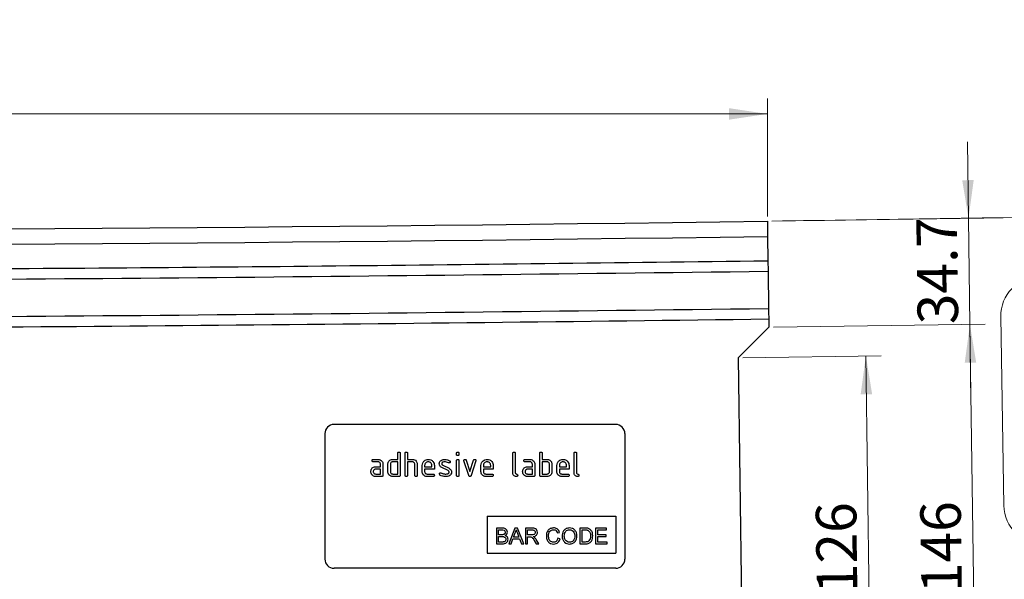
# Model space of a CAD drawing. Units: millimetres. Extents: x 0 to 420, y 0 to 7421.
# Drawn here: x 203 to 267, y 129 to 165 of the extents above; entities that cross this region are included whole.
import ezdxf

# ---------------------------------------------------------------- set-up
doc = ezdxf.new("R2010")
doc.units = ezdxf.units.MM
doc.styles.add('SLDTEXTSTYLE0', font='TXT', dxfattribs={"width": 0.605})
doc.dimstyles.new('SLDDIMSTYLE1', dxfattribs={"dimtxt": 2.568319, "dimasz": 2.5, "dimexe": 0, "dimexo": 0.0625, "dimgap": 0.64208, "dimtad": 1, "dimdec": 1, "dimlfac": 5, "dimrnd": 1e-09, "dimzin": 12, "dimdsep": 46, "dimtxsty": 'SLDTEXTSTYLE0', "dimsah": 1, "dimcen": 0.09, "dimadec": 0, "dimazin": 3, "dimtfac": 1, "dimtdec": 1, "dimtofl": 0, "dimtmove": 0, "dimatfit": 3, "dimfxl": 0, "dimfrac": 2, "dimtolj": 1, "dimtzin": 12, "dimarcsym": 0})
doc.dimstyles.new('SLDDIMSTYLE2', dxfattribs={"dimtxt": 2.568319, "dimasz": 2.5, "dimexe": 0, "dimexo": 0.0625, "dimgap": 0.64208, "dimtad": 1, "dimdec": 0, "dimlfac": 5, "dimrnd": 1e-09, "dimzin": 12, "dimdsep": 46, "dimtxsty": 'SLDTEXTSTYLE0', "dimsah": 1, "dimcen": 0.09, "dimadec": 0, "dimazin": 3, "dimtfac": 1, "dimtdec": 3, "dimtofl": 0, "dimtmove": 0, "dimatfit": 3, "dimfxl": 0, "dimfrac": 2, "dimtolj": 1, "dimtzin": 12, "dimarcsym": 0})
doc.dimstyles.new('SLDDIMSTYLE3', dxfattribs={"dimtxt": 2.568319, "dimasz": 2.5, "dimexe": 0, "dimexo": 0.0625, "dimgap": 0.64208, "dimtad": 1, "dimdec": 1, "dimlfac": 5, "dimrnd": 1e-09, "dimzin": 12, "dimdsep": 46, "dimtxsty": 'SLDTEXTSTYLE0', "dimsah": 1, "dimcen": 0.09, "dimadec": 0, "dimazin": 3, "dimtfac": 1, "dimtdec": 1, "dimtmove": 0, "dimatfit": 0, "dimfxl": 0, "dimfrac": 2, "dimtolj": 1, "dimtzin": 12, "dimarcsym": 0})
doc.dimstyles.new('SLDDIMSTYLE4', dxfattribs={"dimtxt": 2.568319, "dimasz": 2.5, "dimexe": 0, "dimexo": 0.0625, "dimgap": 0.64208, "dimtad": 1, "dimdec": 0, "dimlfac": 5, "dimrnd": 1e-09, "dimzin": 12, "dimdsep": 46, "dimtxsty": 'SLDTEXTSTYLE0', "dimsah": 1, "dimcen": 0, "dimadec": 0, "dimazin": 3, "dimtfac": 1, "dimtdec": 0, "dimtofl": 0, "dimtmove": 0, "dimatfit": 3, "dimfxl": 0, "dimfrac": 2, "dimtolj": 1, "dimtzin": 12, "dimarcsym": 0})

# ---------------------------------------------------------------- blocks, each defined once
blk = doc.blocks.new('_D_1')
at = {"color": 7, "linetype": 'Continuous', "lineweight": 0}
for p, q in [((250.267, 143.297), (259.3, 143.421)), ((258.644, 118.207), (258.3, 143.407)), ((250.612, 118.097), (259.644, 118.221))]:
    blk.add_line(p, q, dxfattribs=at)
at = {"color": 7, "linetype": 'Continuous', "lineweight": 18}
for points in [[(258.3, 143.407), (257.959, 140.902), (258.709, 140.912)], [(258.644, 118.207), (258.985, 120.712), (258.235, 120.702)]]:
    blk.add_solid(points, dxfattribs=at)
at = {"color": 7, "linetype": 'Continuous', "lineweight": 18, "insert": (255.102, 127.821), "char_height": 2.6458, "attachment_point": 1, "rotation": 90.78271, "style": 'SLDTEXTSTYLE0'}
blk.add_mtext('126', dxfattribs=at)
blk = doc.blocks.new('_D_2')
at = {"color": 7, "linetype": 'Continuous', "lineweight": 0}
for p, q in [((252.26, 145.29), (266.098, 145.479)), ((265.098, 145.465), (265.497, 116.28)), ((252.659, 116.105), (266.497, 116.294))]:
    blk.add_line(p, q, dxfattribs=at)
at = {"color": 7, "linetype": 'Continuous', "lineweight": 18}
for points in [[(265.098, 145.465), (264.757, 142.96), (265.507, 142.971)], [(265.497, 116.28), (265.837, 118.785), (265.088, 118.775)]]:
    blk.add_solid(points, dxfattribs=at)
at = {"color": 7, "linetype": 'Continuous', "lineweight": 18, "insert": (261.927, 127.887), "char_height": 2.6458, "attachment_point": 1, "rotation": 90.78271, "style": 'SLDTEXTSTYLE0'}
blk.add_mtext('146', dxfattribs=at)
blk = doc.blocks.new('_D_3')
at = {"color": 7, "linetype": 'Continuous', "lineweight": 0}
for p, q in [((265.003, 152.397), (264.935, 157.397)), ((252.166, 152.222), (266.003, 152.411)), ((265.098, 145.465), (265.003, 152.397)), ((252.26, 145.29), (266.097, 145.479)), ((265.098, 145.465), (265.166, 140.466))]:
    blk.add_line(p, q, dxfattribs=at)
at = {"color": 7, "linetype": 'Continuous', "lineweight": 18}
for points in [[(265.003, 152.397), (265.344, 154.902), (264.594, 154.892)], [(265.098, 145.465), (264.757, 142.96), (265.507, 142.971)]]:
    blk.add_solid(points, dxfattribs=at)
at = {"color": 7, "linetype": 'Continuous', "lineweight": 18, "insert": (261.687, 145.455), "char_height": 2.6458, "attachment_point": 1, "rotation": 90.78271, "style": 'SLDTEXTSTYLE0'}
blk.add_mtext('34.7', dxfattribs=at)
blk = doc.blocks.new('_D_9')
at = {"color": 7, "linetype": 'Continuous', "lineweight": 0}
for p, q in [((273.148, 152.541), (273.461, 133.739)), ((272.232, 146.068), (272.437, 133.722)), ((267.318, 133.637), (267.112, 145.983))]:
    blk.add_line(p, q, dxfattribs=at)
at = {"color": 7, "linetype": 'Continuous', "lineweight": 18}
for centre, radius, start, end in [((152.113, 7421.413), 7269.88, 270.7885612, 270.9618307), ((269.672, 146.025), 2.56, 0.95395, 180.95395), ((269.878, 133.68), 2.56, 180.95395, 0.95395)]:
    blk.add_arc(centre, radius, start, end, dxfattribs=at)
blk.add_solid([(273.148, 152.541), (272.815, 150.035), (273.565, 150.047)], dxfattribs=at)
at = {"color": 7, "linetype": 'Continuous', "lineweight": 18, "insert": (268.439, 133.656), "char_height": 2.6458, "attachment_point": 1, "rotation": 90.95395, "style": 'SLDTEXTSTYLE0'}
blk.add_mtext('R36349', dxfattribs=at)
blk = doc.blocks.new('_D_12')
at = {"color": 7, "linetype": 'Continuous', "lineweight": 0}
for p, q in [((53.245, 152.506), (53.245, 160.212)), ((251.866, 152.518), (251.865, 160.224)), ((53.245, 159.212), (251.865, 159.224))]:
    blk.add_line(p, q, dxfattribs=at)
at = {"color": 7, "linetype": 'Continuous', "lineweight": 18}
for points in [[(53.245, 159.212), (55.745, 158.837), (55.745, 159.587)], [(251.865, 159.224), (249.365, 159.599), (249.365, 158.849)]]:
    blk.add_solid(points, dxfattribs=at)
at = {"color": 7, "linetype": 'Continuous', "lineweight": 18, "insert": (148.145, 162.629), "char_height": 2.6458, "attachment_point": 1, "rotation": 0.00348, "style": 'SLDTEXTSTYLE0'}
blk.add_mtext('993.1', dxfattribs=at)

msp = doc.modelspace()

# ---------------------------------------------------------------- linework, layer by layer
at = {"color": 7, "linetype": 'Continuous', "lineweight": 25}
for p, q in [((251.879, 151.218), (251.901, 149.632)), ((251.911, 148.925), (251.944, 146.511)), ((251.953, 145.804), (251.96, 145.286)), ((249.967, 143.293), (251.96, 145.286)), ((249.967, 143.293), (249.967, 143.293)), ((249.967, 143.293), (250.312, 118.093)), ((241.955, 138.933), (223.555, 138.933)), ((222.955, 138.333), (222.955, 130.133)), ((242.555, 138.333), (242.555, 130.133)), ((227.715, 136.653), (227.715, 137.053)), ((227.875, 137.053), (227.875, 135.613)), ((228.195, 135.613), (228.195, 137.053)), ((228.355, 137.053), (228.355, 136.653)), ((231.555, 136.974), (231.555, 137.054)), ((231.715, 137.054), (231.715, 136.974)), ((235.235, 135.773), (235.235, 137.053)), ((235.395, 137.053), (235.395, 135.773)), ((236.995, 135.613), (236.995, 137.053)), ((237.155, 137.053), (237.155, 136.653)), ((239.235, 135.773), (239.235, 137.053)), ((239.395, 137.053), (239.395, 135.773)), ((226.118, 136.653), (226.436, 136.653)), ((226.436, 136.493), (226.118, 136.493)), ((227.395, 136.653), (227.715, 136.653)), ((227.715, 136.493), (227.395, 136.493)), ((227.715, 135.693), (227.715, 136.493)), ((228.355, 136.653), (228.675, 136.653)), ((228.355, 136.493), (228.355, 135.613)), ((228.675, 136.493), (228.355, 136.493)), ((231.555, 135.613), (231.555, 136.568)), ((231.715, 136.568), (231.715, 135.613)), ((232.353, 135.599), (232.039, 136.548)), ((232.19, 136.599), (232.432, 135.868)), ((232.432, 135.868), (232.673, 136.599)), ((232.825, 136.548), (232.512, 135.6)), ((236.038, 136.653), (236.356, 136.653)), ((236.356, 136.493), (236.038, 136.493)), ((237.155, 136.653), (237.475, 136.653)), ((237.155, 136.493), (237.155, 135.693)), ((237.475, 136.493), (237.155, 136.493)), ((226.277, 136.173), (226.595, 136.173)), ((226.595, 136.013), (226.277, 136.013)), ((226.595, 136.173), (226.595, 136.333)), ((226.595, 135.693), (226.595, 136.013)), ((226.755, 136.333), (226.755, 135.613)), ((227.075, 135.853), (227.075, 136.333)), ((227.235, 136.333), (227.235, 135.853)), ((228.835, 135.613), (228.835, 136.333)), ((228.995, 136.339), (228.995, 135.613)), ((229.315, 135.853), (229.315, 136.253)), ((229.475, 136.253), (229.475, 136.173)), ((229.475, 136.173), (229.953, 136.173)), ((229.475, 136.013), (229.475, 135.853)), ((230.112, 136.013), (229.475, 136.013)), ((229.953, 136.173), (229.953, 136.253)), ((230.112, 136.253), (230.112, 136.013)), ((231.004, 135.923), (230.595, 136.12)), ((230.659, 136.268), (231.071, 136.067)), ((233.155, 135.853), (233.155, 136.253)), ((233.315, 136.253), (233.315, 136.173)), ((233.315, 136.173), (233.793, 136.173)), ((233.315, 136.013), (233.315, 135.853)), ((233.952, 136.013), (233.315, 136.013)), ((233.793, 136.173), (233.793, 136.253)), ((233.952, 136.253), (233.952, 136.013)), ((236.197, 136.173), (236.515, 136.173)), ((236.515, 136.013), (236.197, 136.013)), ((236.515, 136.173), (236.515, 136.333)), ((236.515, 135.693), (236.515, 136.013)), ((236.675, 136.333), (236.675, 135.613)), ((237.635, 135.853), (237.635, 136.333)), ((237.795, 136.333), (237.795, 135.853)), ((238.115, 135.853), (238.115, 136.253)), ((238.275, 136.253), (238.275, 136.173)), ((238.275, 136.173), (238.753, 136.173)), ((238.275, 136.013), (238.275, 135.853)), ((238.912, 136.013), (238.275, 136.013)), ((238.753, 136.173), (238.753, 136.253)), ((238.912, 136.253), (238.912, 136.013)), ((226.277, 135.693), (226.595, 135.693)), ((226.675, 135.533), (226.277, 135.533)), ((227.395, 135.693), (227.715, 135.693)), ((227.795, 135.533), (227.395, 135.533)), ((229.635, 135.693), (230.032, 135.693)), ((230.032, 135.533), (229.635, 135.533)), ((233.475, 135.693), (233.872, 135.693)), ((233.872, 135.533), (233.475, 135.533)), ((236.197, 135.693), (236.515, 135.693)), ((236.595, 135.533), (236.197, 135.533)), ((237.475, 135.533), (237.075, 135.533)), ((237.155, 135.693), (237.475, 135.693)), ((238.435, 135.693), (238.832, 135.693)), ((238.832, 135.533), (238.435, 135.533)), ((233.555, 132.933), (241.955, 132.933)), ((233.555, 132.933), (233.555, 130.533)), ((241.955, 132.933), (241.955, 130.533)), ((234.16, 132.161), (234.16, 131.133)), ((234.544, 132.161), (234.16, 132.161)), ((234.305, 132.042), (234.5, 132.042)), ((234.305, 131.726), (234.305, 132.042)), ((235.375, 132.161), (234.967, 131.133)), ((235.539, 132.161), (235.375, 132.161)), ((235.947, 131.133), (235.539, 132.161)), ((236.056, 132.161), (236.056, 131.133)), ((236.502, 132.161), (236.056, 132.161)), ((236.201, 132.042), (236.507, 132.042)), ((236.201, 131.713), (236.201, 132.042)), ((238.151, 131.844), (238.295, 131.875)), ((239.612, 132.161), (239.612, 131.133)), ((239.964, 132.161), (239.612, 132.161)), ((239.757, 132.042), (239.966, 132.042)), ((239.757, 131.252), (239.757, 132.042)), ((240.64, 132.161), (240.64, 131.133)), ((241.364, 132.161), (240.64, 132.161)), ((240.785, 131.726), (240.785, 132.042)), ((240.785, 132.042), (241.364, 132.042)), ((241.364, 132.042), (241.364, 132.161)), ((234.516, 131.726), (234.305, 131.726)), ((234.305, 131.607), (234.531, 131.607)), ((234.305, 131.252), (234.305, 131.607)), ((234.548, 131.252), (234.305, 131.252)), ((235.121, 131.133), (235.238, 131.449)), ((235.238, 131.449), (235.676, 131.449)), ((235.282, 131.568), (235.387, 131.852)), ((235.632, 131.568), (235.282, 131.568)), ((235.533, 131.838), (235.632, 131.568)), ((235.676, 131.449), (235.793, 131.133)), ((236.476, 131.713), (236.201, 131.713)), ((236.201, 131.594), (236.35, 131.594)), ((236.201, 131.133), (236.201, 131.594)), ((236.637, 131.35), (236.765, 131.133)), ((236.931, 131.133), (236.762, 131.417)), ((238.322, 131.462), (238.177, 131.496)), ((239.969, 131.252), (239.757, 131.252)), ((241.325, 131.726), (240.785, 131.726)), ((240.785, 131.252), (240.785, 131.607)), ((240.785, 131.607), (241.325, 131.607)), ((241.391, 131.252), (240.785, 131.252)), ((241.325, 131.607), (241.325, 131.726)), ((241.391, 131.133), (241.391, 131.252)), ((234.16, 131.133), (234.545, 131.133)), ((234.967, 131.133), (235.121, 131.133)), ((235.793, 131.133), (235.947, 131.133)), ((236.056, 131.133), (236.201, 131.133)), ((236.765, 131.133), (236.931, 131.133)), ((239.612, 131.133), (239.98, 131.133)), ((240.64, 131.133), (241.391, 131.133)), ((233.555, 130.533), (241.955, 130.533)), ((241.955, 129.533), (223.555, 129.533))]:
    msp.add_line(p, q, dxfattribs=at)
for centre, radius, start, end in [((152.113, 7421.413), 7269.88, 269.2207706, 270.7861968), ((152.113, 7421.413), 7270.88, 269.2207702, 270.7861964), ((223.555, 138.333), 0.6, 90, 180), ((241.955, 138.333), 0.6, 0, 90), ((223.555, 130.133), 0.6, 180, 270), ((241.955, 130.133), 0.6, 270, 0)]:
    msp.add_arc(centre, radius, start, end, dxfattribs=at)
msp.add_open_spline([(251.866, 152.218), (251.866, 152.203), (251.866, 152.173), (251.869, 151.941), (251.874, 151.611), (251.877, 151.349), (251.879, 151.218)], degree=3, dxfattribs=at)
for points, knots in [([(53.21, 149.62), (65.572, 149.47), (90.297, 149.17), (127.387, 148.96), (161.828, 148.928), (193.619, 149.048), (222.761, 149.266), (242.188, 149.51), (251.901, 149.632)], [0, 0, 0, 0, 0.186667, 0.373333, 0.56, 0.706666, 0.853333, 1, 1, 1, 1]), ([(251.901, 149.632), (251.903, 149.5), (251.906, 149.235), (251.909, 149.029), (251.911, 148.925)], [0, 0, 0, 0, 0.498822, 1, 1, 1, 1]), ([(251.911, 148.925), (238.664, 148.764), (212.17, 148.443), (172.427, 148.234), (132.684, 148.232), (92.94, 148.435), (66.447, 148.754), (53.2, 148.913)], [0, 0, 0, 0, 0.199997, 0.3999985, 0.6000015, 0.800003, 1, 1, 1, 1]), ([(53.167, 146.499), (66.418, 146.34), (92.921, 146.021), (132.677, 145.818), (172.434, 145.82), (212.19, 146.028), (238.693, 146.35), (251.944, 146.511)], [0, 0, 0, 0, 0.199997, 0.399999, 0.600001, 0.800003, 1, 1, 1, 1]), ([(251.944, 146.511), (251.945, 146.408), (251.948, 146.202), (251.951, 145.937), (251.953, 145.804)], [0, 0, 0, 0, 0.498822, 1, 1, 1, 1]), ([(251.953, 145.804), (239.584, 145.652), (214.846, 145.349), (177.737, 145.135), (143.278, 145.098), (111.47, 145.215), (82.313, 145.429), (62.876, 145.671), (53.158, 145.792)], [0, 0, 0, 0, 0.186667, 0.373333, 0.56, 0.706666, 0.853333, 1, 1, 1, 1]), ([(227.715, 137.053), (227.716, 137.065), (227.717, 137.09), (227.737, 137.119), (227.767, 137.132), (227.786, 137.133), (227.795, 137.133)], [0, 0, 0, 0, 0.280763, 0.559007, 0.779253, 1, 1, 1, 1]), ([(227.795, 137.133), (227.808, 137.133), (227.832, 137.131), (227.862, 137.111), (227.874, 137.082), (227.875, 137.063), (227.875, 137.053)], [0, 0, 0, 0, 0.280669, 0.558931, 0.779165, 1, 1, 1, 1]), ([(228.195, 137.053), (228.196, 137.065), (228.197, 137.09), (228.217, 137.119), (228.247, 137.132), (228.266, 137.133), (228.275, 137.133)], [0, 0, 0, 0, 0.280763, 0.5590067, 0.7792527, 1, 1, 1, 1]), ([(228.275, 137.133), (228.288, 137.133), (228.312, 137.131), (228.342, 137.111), (228.354, 137.082), (228.355, 137.063), (228.355, 137.053)], [0, 0, 0, 0, 0.2806693, 0.558931, 0.7791654, 1, 1, 1, 1]), ([(231.555, 137.054), (231.556, 137.066), (231.557, 137.09), (231.578, 137.119), (231.607, 137.132), (231.626, 137.133), (231.635, 137.133)], [0, 0, 0, 0, 0.280747, 0.559078, 0.7793, 1, 1, 1, 1]), ([(231.635, 137.133), (231.648, 137.133), (231.672, 137.131), (231.701, 137.111), (231.714, 137.082), (231.715, 137.063), (231.715, 137.054)], [0, 0, 0, 0, 0.280669, 0.558898, 0.779069, 1, 1, 1, 1]), ([(235.235, 137.053), (235.236, 137.065), (235.237, 137.09), (235.257, 137.119), (235.287, 137.132), (235.306, 137.133), (235.315, 137.133)], [0, 0, 0, 0, 0.280763, 0.559007, 0.779253, 1, 1, 1, 1]), ([(235.315, 137.133), (235.328, 137.133), (235.352, 137.131), (235.382, 137.111), (235.394, 137.082), (235.395, 137.063), (235.395, 137.053)], [0, 0, 0, 0, 0.280669, 0.558931, 0.779165, 1, 1, 1, 1]), ([(236.995, 137.053), (236.996, 137.065), (236.997, 137.09), (237.017, 137.119), (237.047, 137.132), (237.066, 137.133), (237.075, 137.133)], [0, 0, 0, 0, 0.280763, 0.5590067, 0.7792527, 1, 1, 1, 1]), ([(237.075, 137.133), (237.088, 137.133), (237.112, 137.131), (237.142, 137.111), (237.154, 137.082), (237.155, 137.063), (237.155, 137.053)], [0, 0, 0, 0, 0.280669, 0.558931, 0.779165, 1, 1, 1, 1]), ([(239.235, 137.053), (239.236, 137.065), (239.237, 137.09), (239.257, 137.119), (239.287, 137.132), (239.306, 137.133), (239.315, 137.133)], [0, 0, 0, 0, 0.280763, 0.559007, 0.779253, 1, 1, 1, 1]), ([(239.315, 137.133), (239.328, 137.133), (239.352, 137.131), (239.382, 137.111), (239.394, 137.082), (239.395, 137.063), (239.395, 137.053)], [0, 0, 0, 0, 0.280669, 0.558931, 0.779165, 1, 1, 1, 1]), ([(226.038, 136.573), (226.039, 136.585), (226.04, 136.61), (226.06, 136.639), (226.089, 136.652), (226.108, 136.653), (226.118, 136.653)], [0, 0, 0, 0, 0.280669, 0.558898, 0.779069, 1, 1, 1, 1]), ([(226.118, 136.493), (226.106, 136.494), (226.082, 136.495), (226.052, 136.515), (226.04, 136.545), (226.039, 136.564), (226.038, 136.573)], [0, 0, 0, 0, 0.280747, 0.559078, 0.7793, 1, 1, 1, 1]), ([(226.436, 136.653), (226.483, 136.648), (226.578, 136.637), (226.682, 136.55), (226.746, 136.445), (226.752, 136.37), (226.755, 136.333)], [0, 0, 0, 0, 0.279576, 0.559296, 0.779523, 1, 1, 1, 1]), ([(226.595, 136.333), (226.593, 136.357), (226.588, 136.404), (226.544, 136.457), (226.492, 136.489), (226.455, 136.492), (226.436, 136.493)], [0, 0, 0, 0, 0.27963, 0.559223, 0.779548, 1, 1, 1, 1]), ([(227.075, 136.333), (227.078, 136.365), (227.082, 136.421), (227.107, 136.472), (227.118, 136.494)], [0, 0, 0, 0, 0.559703, 1, 1, 1, 1]), ([(227.118, 136.494), (227.135, 136.521), (227.17, 136.573), (227.264, 136.64), (227.346, 136.648), (227.395, 136.653)], [0, 0, 0, 0, 0.280793, 0.561046, 1, 1, 1, 1]), ([(227.395, 136.493), (227.372, 136.49), (227.325, 136.485), (227.272, 136.442), (227.24, 136.389), (227.237, 136.352), (227.235, 136.333)], [0, 0, 0, 0, 0.279537, 0.559295, 0.77967, 1, 1, 1, 1]), ([(228.675, 136.653), (228.722, 136.648), (228.816, 136.637), (228.92, 136.552), (228.985, 136.449), (228.992, 136.376), (228.995, 136.339)], [0, 0, 0, 0, 0.279596, 0.559465, 0.779747, 1, 1, 1, 1]), ([(228.835, 136.333), (228.833, 136.357), (228.828, 136.404), (228.784, 136.457), (228.731, 136.489), (228.694, 136.492), (228.675, 136.493)], [0, 0, 0, 0, 0.279621, 0.559225, 0.779528, 1, 1, 1, 1]), ([(229.315, 136.253), (229.322, 136.312), (229.336, 136.43), (229.445, 136.56), (229.575, 136.641), (229.668, 136.649), (229.714, 136.653)], [0, 0, 0, 0, 0.279553, 0.559352, 0.779634, 1, 1, 1, 1]), ([(229.714, 136.491), (229.679, 136.487), (229.608, 136.479), (229.531, 136.414), (229.482, 136.336), (229.478, 136.281), (229.475, 136.253)], [0, 0, 0, 0, 0.279532, 0.559299, 0.779622, 1, 1, 1, 1]), ([(229.714, 136.653), (229.773, 136.647), (229.891, 136.633), (230.022, 136.524), (230.1, 136.392), (230.108, 136.3), (230.112, 136.253)], [0, 0, 0, 0, 0.2795807, 0.5592603, 0.779571, 1, 1, 1, 1]), ([(229.953, 136.253), (229.949, 136.288), (229.94, 136.359), (229.875, 136.436), (229.797, 136.484), (229.742, 136.489), (229.714, 136.491)], [0, 0, 0, 0, 0.279524, 0.559345, 0.779653, 1, 1, 1, 1]), ([(230.435, 136.374), (230.436, 136.397), (230.439, 136.445), (230.472, 136.525), (230.519, 136.564), (230.548, 136.588)], [0, 0, 0, 0, 0.280743, 0.561096, 1, 1, 1, 1]), ([(230.595, 136.12), (230.569, 136.135), (230.517, 136.164), (230.448, 136.25), (230.44, 136.327), (230.435, 136.374)], [0, 0, 0, 0, 0.281035, 0.561468, 1, 1, 1, 1]), ([(230.548, 136.588), (230.591, 136.61), (230.668, 136.649), (230.754, 136.652), (230.791, 136.653)], [0, 0, 0, 0, 0.55918, 1, 1, 1, 1]), ([(230.791, 136.493), (230.747, 136.492), (230.692, 136.49), (230.634, 136.46), (230.61, 136.437), (230.596, 136.407), (230.594, 136.385), (230.594, 136.374)], [0, 0, 0, 0, 0.49895, 0.624351, 0.74948, 0.874719, 1, 1, 1, 1]), ([(230.594, 136.374), (230.594, 136.362), (230.596, 136.337), (230.615, 136.296), (230.642, 136.278), (230.659, 136.268)], [0, 0, 0, 0, 0.2808979, 0.5620637, 1, 1, 1, 1]), ([(230.791, 136.653), (230.854, 136.649), (230.966, 136.642), (231.065, 136.588), (231.108, 136.565)], [0, 0, 0, 0, 0.559762, 1, 1, 1, 1]), ([(231.034, 136.424), (230.991, 136.446), (230.915, 136.486), (230.829, 136.491), (230.791, 136.493)], [0, 0, 0, 0, 0.559809, 1, 1, 1, 1]), ([(231.071, 136.415), (231.064, 136.415), (231.051, 136.416), (231.039, 136.422), (231.034, 136.424)], [0, 0, 0, 0, 0.559363, 1, 1, 1, 1]), ([(231.15, 136.494), (231.149, 136.483), (231.146, 136.459), (231.124, 136.434), (231.099, 136.417), (231.08, 136.416), (231.071, 136.415)], [0, 0, 0, 0, 0.279379, 0.559651, 0.779915, 1, 1, 1, 1]), ([(231.108, 136.565), (231.122, 136.555), (231.145, 136.536), (231.149, 136.507), (231.15, 136.494)], [0, 0, 0, 0, 0.559625, 1, 1, 1, 1]), ([(231.635, 136.895), (231.623, 136.895), (231.599, 136.897), (231.57, 136.917), (231.557, 136.946), (231.556, 136.965), (231.555, 136.974)], [0, 0, 0, 0, 0.280602, 0.55855, 0.778688, 1, 1, 1, 1]), ([(231.555, 136.568), (231.556, 136.58), (231.557, 136.604), (231.578, 136.633), (231.607, 136.646), (231.626, 136.647), (231.635, 136.647)], [0, 0, 0, 0, 0.280747, 0.559078, 0.7793, 1, 1, 1, 1]), ([(231.715, 136.974), (231.715, 136.962), (231.713, 136.938), (231.693, 136.908), (231.664, 136.896), (231.645, 136.895), (231.635, 136.895)], [0, 0, 0, 0, 0.280653, 0.559015, 0.779223, 1, 1, 1, 1]), ([(231.635, 136.647), (231.648, 136.646), (231.672, 136.645), (231.701, 136.625), (231.714, 136.596), (231.715, 136.577), (231.715, 136.568)], [0, 0, 0, 0, 0.280669, 0.558898, 0.779069, 1, 1, 1, 1]), ([(232.035, 136.574), (232.036, 136.586), (232.039, 136.609), (232.061, 136.635), (232.086, 136.651), (232.105, 136.652), (232.114, 136.653)], [0, 0, 0, 0, 0.279308, 0.558966, 0.779531, 1, 1, 1, 1]), ([(232.039, 136.548), (232.038, 136.553), (232.035, 136.561), (232.035, 136.57), (232.035, 136.574)], [0, 0, 0, 0, 0.559826, 1, 1, 1, 1]), ([(232.114, 136.653), (232.123, 136.653), (232.142, 136.651), (232.174, 136.635), (232.184, 136.612), (232.19, 136.599)], [0, 0, 0, 0, 0.281095, 0.562005, 1, 1, 1, 1]), ([(232.673, 136.599), (232.677, 136.607), (232.684, 136.625), (232.71, 136.649), (232.734, 136.652), (232.749, 136.653)], [0, 0, 0, 0, 0.280868, 0.561605, 1, 1, 1, 1]), ([(232.749, 136.653), (232.761, 136.653), (232.786, 136.651), (232.816, 136.632), (232.829, 136.603), (232.83, 136.584), (232.83, 136.574)], [0, 0, 0, 0, 0.2806, 0.558502, 0.778738, 1, 1, 1, 1]), ([(232.83, 136.574), (232.83, 136.569), (232.829, 136.56), (232.827, 136.552), (232.825, 136.548)], [0, 0, 0, 0, 0.559382, 1, 1, 1, 1]), ([(233.155, 136.253), (233.162, 136.312), (233.176, 136.43), (233.285, 136.56), (233.415, 136.641), (233.508, 136.649), (233.554, 136.653)], [0, 0, 0, 0, 0.279553, 0.559352, 0.779634, 1, 1, 1, 1]), ([(233.554, 136.491), (233.519, 136.487), (233.448, 136.479), (233.371, 136.414), (233.322, 136.336), (233.318, 136.281), (233.315, 136.253)], [0, 0, 0, 0, 0.2795321, 0.5592991, 0.7796219, 1, 1, 1, 1]), ([(233.554, 136.653), (233.613, 136.647), (233.731, 136.633), (233.862, 136.524), (233.94, 136.392), (233.948, 136.3), (233.952, 136.253)], [0, 0, 0, 0, 0.279581, 0.55926, 0.779571, 1, 1, 1, 1]), ([(233.793, 136.253), (233.789, 136.288), (233.78, 136.359), (233.715, 136.436), (233.637, 136.484), (233.582, 136.489), (233.554, 136.491)], [0, 0, 0, 0, 0.2795241, 0.5593448, 0.779653, 1, 1, 1, 1]), ([(235.958, 136.573), (235.959, 136.585), (235.96, 136.61), (235.98, 136.639), (236.009, 136.652), (236.028, 136.653), (236.038, 136.653)], [0, 0, 0, 0, 0.280669, 0.558898, 0.779069, 1, 1, 1, 1]), ([(236.038, 136.493), (236.026, 136.494), (236.002, 136.495), (235.972, 136.515), (235.96, 136.545), (235.959, 136.564), (235.958, 136.573)], [0, 0, 0, 0, 0.280747, 0.559078, 0.7793, 1, 1, 1, 1]), ([(236.356, 136.653), (236.403, 136.648), (236.498, 136.637), (236.602, 136.55), (236.666, 136.445), (236.672, 136.37), (236.675, 136.333)], [0, 0, 0, 0, 0.279576, 0.559296, 0.779523, 1, 1, 1, 1]), ([(236.515, 136.333), (236.513, 136.357), (236.508, 136.404), (236.464, 136.457), (236.412, 136.489), (236.375, 136.492), (236.356, 136.493)], [0, 0, 0, 0, 0.27963, 0.559223, 0.779548, 1, 1, 1, 1]), ([(237.475, 136.653), (237.507, 136.651), (237.569, 136.647), (237.676, 136.601), (237.724, 136.535), (237.753, 136.494)], [0, 0, 0, 0, 0.280819, 0.561253, 1, 1, 1, 1]), ([(237.635, 136.333), (237.633, 136.357), (237.628, 136.404), (237.584, 136.457), (237.531, 136.489), (237.494, 136.492), (237.475, 136.493)], [0, 0, 0, 0, 0.279621, 0.559225, 0.779528, 1, 1, 1, 1]), ([(237.753, 136.494), (237.767, 136.466), (237.791, 136.415), (237.794, 136.358), (237.795, 136.333)], [0, 0, 0, 0, 0.5597983, 1, 1, 1, 1]), ([(238.115, 136.253), (238.122, 136.312), (238.136, 136.43), (238.245, 136.56), (238.375, 136.641), (238.468, 136.649), (238.514, 136.653)], [0, 0, 0, 0, 0.2795526, 0.5593516, 0.7796344, 1, 1, 1, 1]), ([(238.514, 136.491), (238.479, 136.487), (238.408, 136.479), (238.331, 136.414), (238.282, 136.336), (238.278, 136.281), (238.275, 136.253)], [0, 0, 0, 0, 0.279532, 0.559299, 0.779622, 1, 1, 1, 1]), ([(238.514, 136.653), (238.573, 136.647), (238.691, 136.633), (238.822, 136.524), (238.9, 136.392), (238.908, 136.3), (238.912, 136.253)], [0, 0, 0, 0, 0.279581, 0.55926, 0.779571, 1, 1, 1, 1]), ([(238.753, 136.253), (238.749, 136.288), (238.74, 136.359), (238.675, 136.436), (238.597, 136.484), (238.542, 136.489), (238.514, 136.491)], [0, 0, 0, 0, 0.279524, 0.559345, 0.779653, 1, 1, 1, 1]), ([(225.959, 135.853), (225.961, 135.885), (225.965, 135.941), (225.99, 135.992), (226.001, 136.014)], [0, 0, 0, 0, 0.55981, 1, 1, 1, 1]), ([(226.277, 135.533), (226.23, 135.539), (226.136, 135.549), (226.031, 135.637), (225.968, 135.742), (225.962, 135.816), (225.959, 135.853)], [0, 0, 0, 0, 0.279642, 0.559234, 0.779508, 1, 1, 1, 1]), ([(226.001, 136.014), (226.018, 136.041), (226.053, 136.093), (226.147, 136.16), (226.228, 136.168), (226.277, 136.173)], [0, 0, 0, 0, 0.280755, 0.561071, 1, 1, 1, 1]), ([(226.277, 136.013), (226.254, 136.01), (226.207, 136.005), (226.154, 135.961), (226.123, 135.909), (226.119, 135.872), (226.118, 135.853)], [0, 0, 0, 0, 0.279478, 0.559304, 0.77968, 1, 1, 1, 1]), ([(226.118, 135.853), (226.121, 135.83), (226.127, 135.783), (226.17, 135.731), (226.222, 135.698), (226.259, 135.695), (226.277, 135.693)], [0, 0, 0, 0, 0.279457, 0.559355, 0.779724, 1, 1, 1, 1]), ([(227.395, 135.533), (227.348, 135.539), (227.253, 135.549), (227.148, 135.636), (227.085, 135.742), (227.078, 135.816), (227.075, 135.853)], [0, 0, 0, 0, 0.279655, 0.55929, 0.779571, 1, 1, 1, 1]), ([(227.235, 135.853), (227.238, 135.83), (227.244, 135.783), (227.288, 135.731), (227.34, 135.698), (227.377, 135.695), (227.395, 135.693)], [0, 0, 0, 0, 0.27948, 0.55929, 0.77971, 1, 1, 1, 1]), ([(229.635, 135.533), (229.587, 135.539), (229.493, 135.549), (229.388, 135.636), (229.325, 135.742), (229.318, 135.816), (229.315, 135.853)], [0, 0, 0, 0, 0.279619, 0.559267, 0.779559, 1, 1, 1, 1]), ([(229.475, 135.853), (229.478, 135.83), (229.484, 135.783), (229.527, 135.731), (229.579, 135.698), (229.616, 135.695), (229.635, 135.693)], [0, 0, 0, 0, 0.279457, 0.559355, 0.779724, 1, 1, 1, 1]), ([(230.435, 135.693), (230.436, 135.705), (230.439, 135.728), (230.461, 135.754), (230.486, 135.77), (230.505, 135.772), (230.514, 135.773)], [0, 0, 0, 0, 0.279305, 0.55917, 0.77957, 1, 1, 1, 1]), ([(230.514, 135.773), (230.52, 135.772), (230.53, 135.772), (230.54, 135.768), (230.544, 135.766)], [0, 0, 0, 0, 0.559329, 1, 1, 1, 1]), ([(230.544, 135.766), (230.565, 135.758), (230.603, 135.743), (230.641, 135.728), (230.658, 135.722)], [0, 0, 0, 0, 0.559988, 1, 1, 1, 1]), ([(230.658, 135.722), (230.696, 135.713), (230.766, 135.697), (230.837, 135.694), (230.869, 135.693)], [0, 0, 0, 0, 0.559987, 1, 1, 1, 1]), ([(230.869, 135.693), (230.913, 135.695), (230.97, 135.696), (231.029, 135.727), (231.054, 135.75), (231.069, 135.78), (231.07, 135.802), (231.071, 135.813)], [0, 0, 0, 0, 0.499009, 0.624406, 0.749586, 0.874722, 1, 1, 1, 1]), ([(231.071, 135.813), (231.07, 135.826), (231.069, 135.851), (231.049, 135.894), (231.021, 135.912), (231.004, 135.923)], [0, 0, 0, 0, 0.2808798, 0.561791, 1, 1, 1, 1]), ([(231.071, 136.067), (231.097, 136.052), (231.148, 136.023), (231.217, 135.937), (231.225, 135.861), (231.23, 135.814)], [0, 0, 0, 0, 0.280963, 0.561328, 1, 1, 1, 1]), ([(231.23, 135.814), (231.225, 135.764), (231.215, 135.675), (231.146, 135.619), (231.115, 135.595)], [0, 0, 0, 0, 0.559131, 1, 1, 1, 1]), ([(233.475, 135.533), (233.427, 135.539), (233.333, 135.549), (233.228, 135.636), (233.165, 135.742), (233.158, 135.816), (233.155, 135.853)], [0, 0, 0, 0, 0.279619, 0.559267, 0.779559, 1, 1, 1, 1]), ([(233.315, 135.853), (233.318, 135.83), (233.324, 135.783), (233.367, 135.731), (233.419, 135.698), (233.456, 135.695), (233.475, 135.693)], [0, 0, 0, 0, 0.279457, 0.559355, 0.779724, 1, 1, 1, 1]), ([(235.475, 135.533), (235.439, 135.536), (235.367, 135.543), (235.283, 135.605), (235.24, 135.689), (235.237, 135.745), (235.235, 135.773)], [0, 0, 0, 0, 0.28008, 0.559069, 0.779201, 1, 1, 1, 1]), ([(235.395, 135.773), (235.396, 135.763), (235.398, 135.742), (235.425, 135.708), (235.475, 135.693), (235.525, 135.678), (235.552, 135.644), (235.554, 135.624), (235.555, 135.613)], [0, 0, 0, 0, 0.125305, 0.250335, 0.499896, 0.749686, 0.874716, 1, 1, 1, 1]), ([(235.879, 135.853), (235.881, 135.885), (235.885, 135.941), (235.91, 135.992), (235.921, 136.014)], [0, 0, 0, 0, 0.55981, 1, 1, 1, 1]), ([(236.197, 135.533), (236.15, 135.539), (236.056, 135.549), (235.951, 135.637), (235.888, 135.742), (235.882, 135.816), (235.879, 135.853)], [0, 0, 0, 0, 0.279642, 0.559234, 0.779508, 1, 1, 1, 1]), ([(235.921, 136.014), (235.938, 136.041), (235.973, 136.093), (236.067, 136.16), (236.148, 136.168), (236.197, 136.173)], [0, 0, 0, 0, 0.280755, 0.561071, 1, 1, 1, 1]), ([(236.197, 136.013), (236.174, 136.01), (236.127, 136.005), (236.074, 135.961), (236.043, 135.909), (236.039, 135.872), (236.038, 135.853)], [0, 0, 0, 0, 0.279478, 0.559304, 0.77968, 1, 1, 1, 1]), ([(236.038, 135.853), (236.041, 135.83), (236.047, 135.783), (236.09, 135.731), (236.142, 135.698), (236.179, 135.695), (236.197, 135.693)], [0, 0, 0, 0, 0.279457, 0.559355, 0.779724, 1, 1, 1, 1]), ([(237.795, 135.853), (237.79, 135.806), (237.779, 135.711), (237.693, 135.606), (237.587, 135.542), (237.513, 135.536), (237.475, 135.533)], [0, 0, 0, 0, 0.279624, 0.559286, 0.779575, 1, 1, 1, 1]), ([(237.475, 135.693), (237.499, 135.696), (237.546, 135.702), (237.599, 135.745), (237.631, 135.798), (237.634, 135.835), (237.635, 135.853)], [0, 0, 0, 0, 0.279574, 0.559225, 0.779646, 1, 1, 1, 1]), ([(238.435, 135.533), (238.387, 135.539), (238.293, 135.549), (238.188, 135.636), (238.125, 135.742), (238.118, 135.816), (238.115, 135.853)], [0, 0, 0, 0, 0.279619, 0.559267, 0.779559, 1, 1, 1, 1]), ([(238.275, 135.853), (238.278, 135.83), (238.284, 135.783), (238.327, 135.731), (238.379, 135.698), (238.416, 135.695), (238.435, 135.693)], [0, 0, 0, 0, 0.279457, 0.559355, 0.779724, 1, 1, 1, 1]), ([(239.475, 135.533), (239.439, 135.536), (239.367, 135.543), (239.283, 135.605), (239.24, 135.689), (239.237, 135.745), (239.235, 135.773)], [0, 0, 0, 0, 0.2800799, 0.559069, 0.7792014, 1, 1, 1, 1]), ([(239.395, 135.773), (239.396, 135.763), (239.398, 135.742), (239.425, 135.708), (239.475, 135.693), (239.525, 135.678), (239.552, 135.644), (239.554, 135.624), (239.555, 135.613)], [0, 0, 0, 0, 0.125305, 0.250335, 0.499896, 0.749686, 0.874716, 1, 1, 1, 1]), ([(226.755, 135.613), (226.755, 135.601), (226.753, 135.577), (226.733, 135.547), (226.704, 135.535), (226.685, 135.534), (226.675, 135.533)], [0, 0, 0, 0, 0.2805959, 0.5585662, 0.7787869, 1, 1, 1, 1]), ([(227.875, 135.613), (227.875, 135.601), (227.873, 135.577), (227.853, 135.547), (227.824, 135.535), (227.805, 135.534), (227.795, 135.533)], [0, 0, 0, 0, 0.280596, 0.558566, 0.778787, 1, 1, 1, 1]), ([(228.275, 135.533), (228.263, 135.534), (228.239, 135.535), (228.209, 135.555), (228.197, 135.585), (228.196, 135.604), (228.195, 135.613)], [0, 0, 0, 0, 0.280711, 0.558625, 0.778846, 1, 1, 1, 1]), ([(228.355, 135.613), (228.355, 135.601), (228.353, 135.577), (228.333, 135.547), (228.304, 135.535), (228.285, 135.534), (228.275, 135.533)], [0, 0, 0, 0, 0.280596, 0.558566, 0.778787, 1, 1, 1, 1]), ([(228.915, 135.533), (228.903, 135.534), (228.879, 135.535), (228.849, 135.555), (228.837, 135.585), (228.836, 135.604), (228.835, 135.613)], [0, 0, 0, 0, 0.280711, 0.558625, 0.778846, 1, 1, 1, 1]), ([(228.995, 135.613), (228.995, 135.601), (228.993, 135.577), (228.973, 135.547), (228.944, 135.535), (228.925, 135.534), (228.915, 135.533)], [0, 0, 0, 0, 0.280596, 0.558566, 0.778787, 1, 1, 1, 1]), ([(230.032, 135.693), (230.044, 135.693), (230.069, 135.691), (230.098, 135.671), (230.111, 135.642), (230.111, 135.623), (230.112, 135.613)], [0, 0, 0, 0, 0.280653, 0.559015, 0.779223, 1, 1, 1, 1]), ([(230.112, 135.613), (230.111, 135.601), (230.11, 135.577), (230.09, 135.547), (230.061, 135.535), (230.042, 135.534), (230.032, 135.533)], [0, 0, 0, 0, 0.280602, 0.55855, 0.778688, 1, 1, 1, 1]), ([(230.479, 135.622), (230.465, 135.632), (230.44, 135.65), (230.436, 135.68), (230.435, 135.693)], [0, 0, 0, 0, 0.559449, 1, 1, 1, 1]), ([(230.864, 135.533), (230.788, 135.536), (230.654, 135.541), (230.533, 135.597), (230.479, 135.622)], [0, 0, 0, 0, 0.560159, 1, 1, 1, 1]), ([(231.115, 135.595), (231.071, 135.574), (230.991, 135.537), (230.902, 135.534), (230.864, 135.533)], [0, 0, 0, 0, 0.559035, 1, 1, 1, 1]), ([(231.635, 135.533), (231.623, 135.534), (231.599, 135.535), (231.57, 135.555), (231.557, 135.584), (231.556, 135.603), (231.555, 135.613)], [0, 0, 0, 0, 0.2806015, 0.5585498, 0.7786882, 1, 1, 1, 1]), ([(231.715, 135.613), (231.715, 135.601), (231.713, 135.576), (231.693, 135.547), (231.664, 135.535), (231.645, 135.534), (231.635, 135.533)], [0, 0, 0, 0, 0.280653, 0.559015, 0.779223, 1, 1, 1, 1]), ([(232.432, 135.533), (232.422, 135.534), (232.401, 135.536), (232.37, 135.559), (232.359, 135.583), (232.353, 135.599)], [0, 0, 0, 0, 0.280091, 0.561469, 1, 1, 1, 1]), ([(232.512, 135.6), (232.508, 135.59), (232.501, 135.571), (232.481, 135.548), (232.457, 135.535), (232.44, 135.534), (232.432, 135.533)], [0, 0, 0, 0, 0.280137, 0.559877, 0.779607, 1, 1, 1, 1]), ([(233.872, 135.693), (233.884, 135.693), (233.909, 135.691), (233.938, 135.671), (233.951, 135.642), (233.951, 135.623), (233.952, 135.613)], [0, 0, 0, 0, 0.280653, 0.559015, 0.779223, 1, 1, 1, 1]), ([(233.952, 135.613), (233.951, 135.601), (233.95, 135.577), (233.93, 135.547), (233.901, 135.535), (233.882, 135.534), (233.872, 135.533)], [0, 0, 0, 0, 0.280602, 0.55855, 0.778688, 1, 1, 1, 1]), ([(235.555, 135.613), (235.554, 135.601), (235.553, 135.577), (235.533, 135.547), (235.504, 135.535), (235.485, 135.534), (235.475, 135.533)], [0, 0, 0, 0, 0.280602, 0.55855, 0.778688, 1, 1, 1, 1]), ([(236.675, 135.613), (236.675, 135.601), (236.673, 135.577), (236.653, 135.547), (236.624, 135.535), (236.605, 135.534), (236.595, 135.533)], [0, 0, 0, 0, 0.280596, 0.558566, 0.778787, 1, 1, 1, 1]), ([(237.075, 135.533), (237.063, 135.534), (237.039, 135.535), (237.009, 135.555), (236.997, 135.585), (236.996, 135.604), (236.995, 135.613)], [0, 0, 0, 0, 0.280711, 0.558625, 0.778846, 1, 1, 1, 1]), ([(238.832, 135.693), (238.844, 135.693), (238.869, 135.691), (238.898, 135.671), (238.911, 135.642), (238.911, 135.623), (238.912, 135.613)], [0, 0, 0, 0, 0.280653, 0.559015, 0.779223, 1, 1, 1, 1]), ([(238.912, 135.613), (238.911, 135.601), (238.91, 135.577), (238.89, 135.547), (238.861, 135.535), (238.842, 135.534), (238.832, 135.533)], [0, 0, 0, 0, 0.280602, 0.55855, 0.778688, 1, 1, 1, 1]), ([(239.555, 135.613), (239.554, 135.601), (239.553, 135.577), (239.533, 135.547), (239.504, 135.535), (239.485, 135.534), (239.475, 135.533)], [0, 0, 0, 0, 0.280602, 0.55855, 0.778688, 1, 1, 1, 1]), ([(234.5, 132.042), (234.558, 132.044), (234.63, 132.047), (234.7, 131.998), (234.732, 131.951), (234.736, 131.909), (234.739, 131.881)], [0, 0, 0, 0, 0.499756, 0.624981, 0.750488, 1, 1, 1, 1]), ([(234.884, 131.894), (234.877, 131.939), (234.862, 132.03), (234.737, 132.151), (234.617, 132.157), (234.544, 132.161)], [0, 0, 0, 0, 0.279967, 0.559633, 1, 1, 1, 1]), ([(234.739, 131.881), (234.738, 131.864), (234.736, 131.829), (234.713, 131.784), (234.679, 131.753), (234.653, 131.743), (234.64, 131.738)], [0, 0, 0, 0, 0.2802439, 0.5596952, 0.7797582, 1, 1, 1, 1]), ([(234.73, 131.673), (234.753, 131.686), (234.8, 131.711), (234.866, 131.784), (234.877, 131.853), (234.884, 131.894)], [0, 0, 0, 0, 0.281363, 0.56221, 1, 1, 1, 1]), ([(235.387, 131.852), (235.403, 131.886), (235.433, 131.948), (235.45, 132.013), (235.457, 132.042)], [0, 0, 0, 0, 0.559975, 1, 1, 1, 1]), ([(235.457, 132.042), (235.471, 132.004), (235.496, 131.936), (235.522, 131.868), (235.533, 131.838)], [0, 0, 0, 0, 0.559998, 1, 1, 1, 1]), ([(236.702, 131.88), (236.7, 131.861), (236.696, 131.821), (236.666, 131.767), (236.594, 131.714), (236.525, 131.713), (236.476, 131.713)], [0, 0, 0, 0, 0.18699, 0.373845, 0.560268, 1, 1, 1, 1]), ([(236.847, 131.884), (236.841, 131.931), (236.829, 132.025), (236.734, 132.131), (236.613, 132.158), (236.539, 132.16), (236.502, 132.161)], [0, 0, 0, 0, 0.2798032, 0.557781, 0.77839, 1, 1, 1, 1]), ([(236.507, 132.042), (236.534, 132.041), (236.588, 132.039), (236.657, 132.003), (236.696, 131.944), (236.7, 131.902), (236.702, 131.88)], [0, 0, 0, 0, 0.281111, 0.559739, 0.779685, 1, 1, 1, 1]), ([(236.574, 131.607), (236.614, 131.615), (236.692, 131.631), (236.786, 131.697), (236.839, 131.789), (236.844, 131.852), (236.847, 131.884)], [0, 0, 0, 0, 0.280721, 0.559709, 0.77969, 1, 1, 1, 1]), ([(237.899, 132.174), (237.825, 132.165), (237.677, 132.148), (237.513, 132.006), (237.437, 131.829), (237.43, 131.713), (237.426, 131.655)], [0, 0, 0, 0, 0.279748, 0.558427, 0.778969, 1, 1, 1, 1]), ([(237.571, 131.655), (237.575, 131.709), (237.582, 131.817), (237.646, 131.959), (237.764, 132.045), (237.85, 132.052), (237.892, 132.055)], [0, 0, 0, 0, 0.281158, 0.560247, 0.779804, 1, 1, 1, 1]), ([(237.892, 132.055), (237.926, 132.053), (237.994, 132.047), (238.1, 131.977), (238.131, 131.895), (238.151, 131.844)], [0, 0, 0, 0, 0.280694, 0.560413, 1, 1, 1, 1]), ([(238.295, 131.875), (238.278, 131.922), (238.243, 132.017), (238.138, 132.115), (238.018, 132.167), (237.939, 132.171), (237.899, 132.174)], [0, 0, 0, 0, 0.2800338, 0.5594322, 0.779521, 1, 1, 1, 1]), ([(238.941, 132.174), (238.864, 132.165), (238.71, 132.149), (238.543, 131.998), (238.463, 131.814), (238.457, 131.694), (238.453, 131.633)], [0, 0, 0, 0, 0.279561, 0.558626, 0.779012, 1, 1, 1, 1]), ([(238.598, 131.632), (238.6, 131.69), (238.605, 131.805), (238.679, 131.955), (238.806, 132.041), (238.897, 132.05), (238.942, 132.055)], [0, 0, 0, 0, 0.281196, 0.559716, 0.779864, 1, 1, 1, 1]), ([(239.428, 131.645), (239.422, 131.721), (239.409, 131.872), (239.289, 132.054), (239.119, 132.158), (239.001, 132.168), (238.941, 132.174)], [0, 0, 0, 0, 0.280402, 0.559503, 0.779637, 1, 1, 1, 1]), ([(238.942, 132.055), (238.998, 132.048), (239.111, 132.032), (239.226, 131.914), (239.276, 131.778), (239.281, 131.69), (239.283, 131.646)], [0, 0, 0, 0, 0.279108, 0.557988, 0.778771, 1, 1, 1, 1]), ([(240.145, 132.146), (240.112, 132.151), (240.051, 132.16), (239.991, 132.16), (239.964, 132.161)], [0, 0, 0, 0, 0.559733, 1, 1, 1, 1]), ([(239.966, 132.042), (239.998, 132.042), (240.055, 132.042), (240.111, 132.027), (240.135, 132.021)], [0, 0, 0, 0, 0.56051, 1, 1, 1, 1]), ([(240.135, 132.021), (240.169, 131.999), (240.238, 131.955), (240.304, 131.822), (240.308, 131.718), (240.311, 131.655)], [0, 0, 0, 0, 0.278696, 0.558864, 1, 1, 1, 1]), ([(240.295, 132.072), (240.269, 132.091), (240.224, 132.124), (240.169, 132.139), (240.145, 132.146)], [0, 0, 0, 0, 0.559615, 1, 1, 1, 1]), ([(240.455, 131.652), (240.45, 131.741), (240.442, 131.9), (240.34, 132.02), (240.295, 132.072)], [0, 0, 0, 0, 0.5609811, 1, 1, 1, 1]), ([(234.64, 131.738), (234.617, 131.734), (234.576, 131.726), (234.535, 131.726), (234.516, 131.726)], [0, 0, 0, 0, 0.559459, 1, 1, 1, 1]), ([(234.531, 131.607), (234.592, 131.607), (234.668, 131.607), (234.737, 131.552), (234.771, 131.503), (234.776, 131.459), (234.779, 131.43)], [0, 0, 0, 0, 0.4988461, 0.6244539, 0.7501982, 1, 1, 1, 1]), ([(234.545, 131.133), (234.596, 131.135), (234.698, 131.138), (234.834, 131.195), (234.91, 131.308), (234.919, 131.388), (234.924, 131.428)], [0, 0, 0, 0, 0.281283, 0.560168, 0.779988, 1, 1, 1, 1]), ([(234.636, 131.257), (234.619, 131.255), (234.59, 131.252), (234.561, 131.252), (234.548, 131.252)], [0, 0, 0, 0, 0.559832, 1, 1, 1, 1]), ([(234.779, 131.43), (234.777, 131.407), (234.773, 131.36), (234.739, 131.303), (234.689, 131.269), (234.653, 131.261), (234.636, 131.257)], [0, 0, 0, 0, 0.280033, 0.559559, 0.779331, 1, 1, 1, 1]), ([(234.924, 131.428), (234.921, 131.459), (234.915, 131.522), (234.852, 131.622), (234.776, 131.654), (234.73, 131.673)], [0, 0, 0, 0, 0.28088, 0.561474, 1, 1, 1, 1]), ([(236.35, 131.594), (236.363, 131.594), (236.387, 131.594), (236.411, 131.591), (236.421, 131.589)], [0, 0, 0, 0, 0.56011, 1, 1, 1, 1]), ([(236.421, 131.589), (236.449, 131.577), (236.507, 131.551), (236.57, 131.458), (236.611, 131.391), (236.637, 131.35)], [0, 0, 0, 0, 0.278201, 0.558672, 1, 1, 1, 1]), ([(236.654, 131.557), (236.64, 131.568), (236.615, 131.587), (236.587, 131.601), (236.574, 131.607)], [0, 0, 0, 0, 0.5596687, 1, 1, 1, 1]), ([(236.762, 131.417), (236.745, 131.445), (236.714, 131.496), (236.672, 131.538), (236.654, 131.557)], [0, 0, 0, 0, 0.5600294, 1, 1, 1, 1]), ([(237.426, 131.655), (237.433, 131.579), (237.445, 131.428), (237.55, 131.236), (237.723, 131.13), (237.842, 131.123), (237.902, 131.12)], [0, 0, 0, 0, 0.28068, 0.559986, 0.77938, 1, 1, 1, 1]), ([(237.889, 131.239), (237.852, 131.242), (237.778, 131.25), (237.68, 131.307), (237.585, 131.441), (237.577, 131.567), (237.571, 131.655)], [0, 0, 0, 0, 0.186965, 0.373837, 0.560523, 1, 1, 1, 1]), ([(238.177, 131.496), (238.167, 131.458), (238.146, 131.381), (238.074, 131.294), (237.982, 131.245), (237.92, 131.241), (237.889, 131.239)], [0, 0, 0, 0, 0.280491, 0.559766, 0.77972, 1, 1, 1, 1]), ([(237.902, 131.12), (237.958, 131.125), (238.068, 131.134), (238.2, 131.222), (238.283, 131.338), (238.309, 131.421), (238.322, 131.462)], [0, 0, 0, 0, 0.27993, 0.559196, 0.779393, 1, 1, 1, 1]), ([(238.453, 131.633), (238.461, 131.559), (238.477, 131.412), (238.599, 131.236), (238.766, 131.136), (238.883, 131.125), (238.941, 131.12)], [0, 0, 0, 0, 0.280155, 0.55943, 0.779617, 1, 1, 1, 1]), ([(238.94, 131.239), (238.885, 131.246), (238.775, 131.26), (238.66, 131.372), (238.605, 131.503), (238.601, 131.589), (238.598, 131.632)], [0, 0, 0, 0, 0.279186, 0.558445, 0.77893, 1, 1, 1, 1]), ([(239.283, 131.646), (239.28, 131.59), (239.274, 131.478), (239.195, 131.337), (239.073, 131.251), (238.984, 131.243), (238.94, 131.239)], [0, 0, 0, 0, 0.2808394, 0.5599747, 0.7798607, 1, 1, 1, 1]), ([(238.941, 131.12), (239.016, 131.129), (239.166, 131.147), (239.334, 131.29), (239.416, 131.468), (239.424, 131.586), (239.428, 131.645)], [0, 0, 0, 0, 0.279744, 0.558498, 0.779065, 1, 1, 1, 1]), ([(240.212, 131.324), (240.193, 131.309), (240.155, 131.278), (240.07, 131.254), (240.007, 131.253), (239.969, 131.252)], [0, 0, 0, 0, 0.279373, 0.559396, 1, 1, 1, 1]), ([(239.98, 131.133), (240.057, 131.137), (240.209, 131.144), (240.377, 131.292), (240.446, 131.475), (240.452, 131.593), (240.455, 131.652)], [0, 0, 0, 0, 0.280578, 0.557944, 0.778763, 1, 1, 1, 1]), ([(240.311, 131.655), (240.309, 131.587), (240.306, 131.468), (240.24, 131.368), (240.212, 131.324)], [0, 0, 0, 0, 0.561257, 1, 1, 1, 1])]:
    msp.add_open_spline(points, degree=3, knots=knots, dxfattribs=at)

# ---------------------------------------------------------------- dimensions: what is measured, and where the dimension line sits
at = {"color": 7, "linetype": 'Continuous', "lineweight": 18}
dim = msp.add_radius_dim(center=(152.113, 7421.413), mpoint=(273.148, 152.541), dimstyle='SLDDIMSTYLE4', dxfattribs=at)
dim.commit()
dim.dimension.update_dxf_attribs({"geometry": '_D_9', "text_midpoint": (273.358, 139.911), "dimtype": 164})
for base, p1, p2, angle, dimstyle, picture, middle in [((251.865, 159.224), (53.245, 152.206), (251.866, 152.218), 0.00348, 'SLDDIMSTYLE1', '_D_12', (152.555, 159.218)), ((265.003, 152.397), (251.96, 145.286), (251.866, 152.218), 270.78271, 'SLDDIMSTYLE3', '_D_3', (265.05, 148.931)), ((265.497, 116.28), (251.96, 145.286), (252.359, 116.101), 270.78271, 'SLDDIMSTYLE2', '_D_2', (265.297, 130.873)), ((258.3, 143.407), (250.312, 118.093), (249.967, 143.293), 270.78271, 'SLDDIMSTYLE1', '_D_1', (258.472, 130.807))]:
    dim = msp.add_linear_dim(base=base, p1=p1, p2=p2, angle=angle, dimstyle=dimstyle, dxfattribs=at)
    dim.commit()
    dim.dimension.update_dxf_attribs({"geometry": picture, "text_midpoint": middle, "dimtype": 160})

doc.saveas('drawing.dxf')
